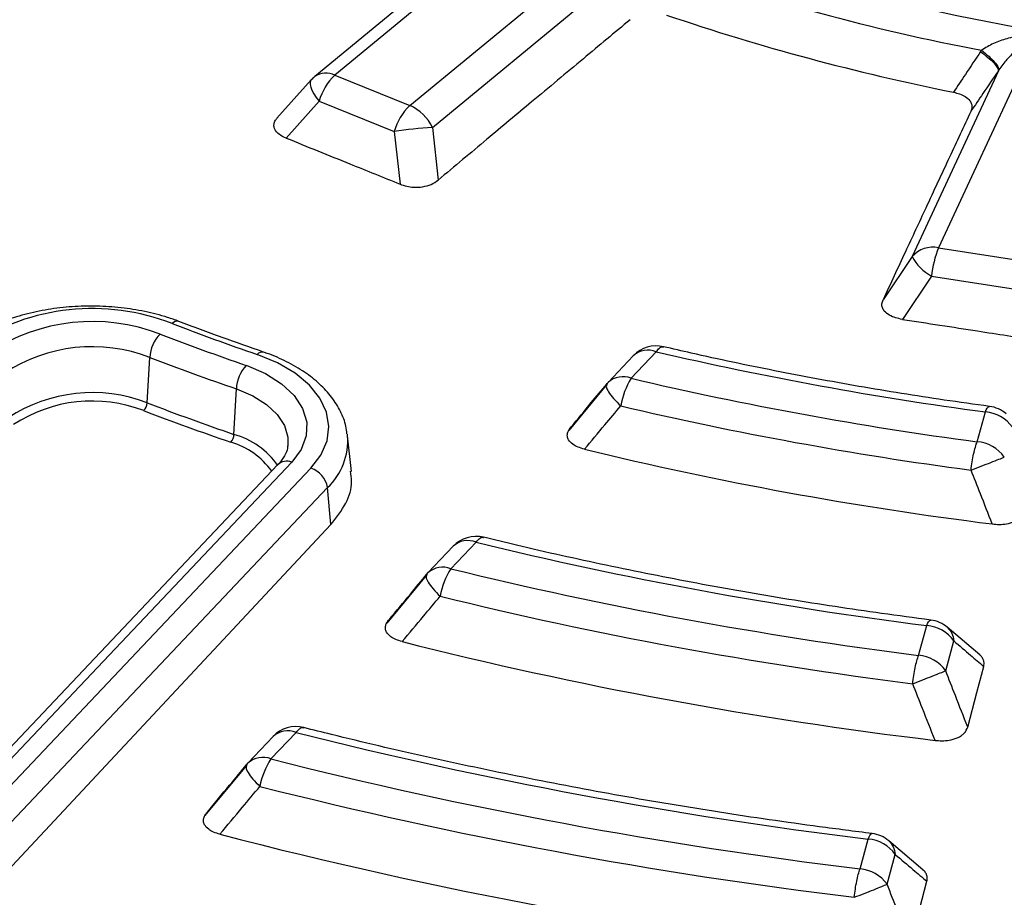
# Model space of a CAD drawing. Units: millimetres. Extents: x 250 to 10250, y 250 to 7175.
# Drawn here: x 8827 to 8882, y 5407 to 5456 of the extents above; entities that cross this region are included whole.
import ezdxf

# ---------------------------------------------------------------- set-up
doc = ezdxf.new("R2010")
doc.units = ezdxf.units.MM

msp = doc.modelspace()

# ---------------------------------------------------------------- linework, layer by layer
at = {"color": 7, "linetype": 'Continuous', "lineweight": 25, "ltscale": 25}
for p, q in [((8856.483, 5463.134), (8844.395, 5453.168)), ((8854.215, 5462.121), (8843.259, 5453.088)), ((8848.624, 5451.459), (8860.712, 5461.425)), ((8849.891, 5450.217), (8860.669, 5459.104)), ((8883.87, 5455.191), (8878.415, 5443.439)), ((8881.785, 5453.419), (8876.921, 5442.941)), ((8843.064, 5452.901), (8841.132, 5450.742)), ((8844.395, 5453.168), (8848.624, 5451.459)), ((8843.508, 5451.708), (8841.643, 5449.625)), ((8843.508, 5451.708), (8847.737, 5449.998)), ((8849.891, 5450.217), (8850.219, 5447.257)), ((8847.737, 5449.998), (8848.066, 5447.029)), ((8878.415, 5443.439), (8883.402, 5442.668)), ((8876.921, 5442.941), (8875.287, 5440.509)), ((8878.015, 5441.848), (8876.375, 5439.408)), ((8878.015, 5441.848), (8883.002, 5441.076)), ((8861.211, 5437.353), (8859.794, 5435.855)), ((8861.091, 5436.085), (8862.509, 5437.584)), ((8833.815, 5434.7), (8833.958, 5437.26)), ((8859.689, 5435.704), (8857.571, 5433.151)), ((8859.734, 5435.784), (8859.71, 5435.688)), ((8859.734, 5435.784), (8859.794, 5435.855)), ((8838.708, 5432.925), (8838.842, 5435.489)), ((8880.594, 5432.512), (8881.054, 5434.191)), ((8845.109, 5432.85), (8845.099, 5432.936)), ((8845.327, 5430.825), (8845.109, 5432.85)), ((8841.183, 5431.219), (8822.683, 5411.665)), ((8841.962, 5431.358), (8823.461, 5411.804)), ((8824.543, 5411.462), (8843.044, 5431.017)), ((8825.48, 5410.368), (8843.98, 5429.923)), ((8844.171, 5427.838), (8843.98, 5429.923)), ((8825.692, 5408.047), (8844.171, 5427.838)), ((8850.936, 5425.352), (8852.351, 5426.848)), ((8851.054, 5426.617), (8849.639, 5425.121)), ((8849.579, 5425.051), (8849.639, 5425.121)), ((8849.532, 5424.97), (8847.315, 5422.295)), ((8849.579, 5425.051), (8849.553, 5424.954)), ((8877.291, 5420.472), (8877.751, 5422.151)), ((8880.733, 5420.501), (8878.91, 5422.051)), ((8878.818, 5419.604), (8879.278, 5421.282)), ((8840.911, 5415.896), (8839.497, 5414.402)), ((8840.795, 5414.633), (8842.208, 5416.127)), ((8839.39, 5414.25), (8837.061, 5411.439)), ((8839.437, 5414.332), (8839.411, 5414.235)), ((8839.437, 5414.332), (8839.497, 5414.402)), ((8873.989, 5408.439), (8874.449, 5410.116)), ((8877.528, 5408.393), (8875.605, 5410.02)), ((8875.516, 5407.57), (8875.977, 5409.248))]:
    msp.add_line(p, q, dxfattribs=at)
at = {"color": 7, "linetype": 'Continuous', "lineweight": 25, "ltscale": 25, "flags": 128}
for points in [[(8852.526, 5465.534), (8856.003, 5463.915), (8859.62, 5462.401), (8863.365, 5460.995), (8867.23, 5459.702), (8871.204, 5458.524), (8875.277, 5457.464), (8879.438, 5456.526), (8883.677, 5455.711), (8887.983, 5455.023), (8892.343, 5454.462), (8896.748, 5454.03), (8901.184, 5453.729), (8905.642, 5453.558), (8910.109, 5453.519), (8914.574, 5453.612), (8919.024, 5453.836), (8923.449, 5454.191), (8927.837, 5454.676), (8932.177, 5455.289), (8936.456, 5456.03), (8940.664, 5456.895), (8944.791, 5457.883)], [(8843.064, 5452.901), (8843.048, 5452.882), (8843.005, 5452.78), (8843, 5452.65), (8843.032, 5452.494), (8843.102, 5452.317), (8843.206, 5452.123), (8843.343, 5451.918), (8843.508, 5451.708)], [(8843.044, 5431.017), (8843.612, 5431.762), (8843.954, 5432.552), (8844.06, 5433.364), (8843.925, 5434.175), (8843.555, 5434.961), (8842.96, 5435.699), (8842.157, 5436.368), (8841.169, 5436.95), (8840.025, 5437.426)], [(8839.391, 5436.816), (8840.478, 5436.353), (8841.393, 5435.779), (8842.102, 5435.115), (8842.579, 5434.385), (8842.808, 5433.617), (8842.779, 5432.837), (8842.493, 5432.075), (8841.962, 5431.358)], [(8838.842, 5435.489), (8839.765, 5435.096), (8840.542, 5434.608), (8841.144, 5434.045), (8841.549, 5433.425), (8841.743, 5432.773), (8841.744, 5432.263)], [(8881.054, 5434.191), (8881.107, 5434.31), (8881.159, 5434.401), (8881.209, 5434.465), (8881.257, 5434.498), (8881.292, 5434.503)], [(8877.751, 5422.151), (8877.801, 5422.269), (8877.851, 5422.361), (8877.899, 5422.425), (8877.944, 5422.458), (8877.978, 5422.464)], [(8880.058, 5416.429), (8880.573, 5418.375), (8880.964, 5419.848)], [(8874.449, 5410.116), (8874.498, 5410.236), (8874.546, 5410.328), (8874.592, 5410.391), (8874.636, 5410.425), (8874.668, 5410.431)], [(8876.83, 5404.217), (8877.358, 5406.217), (8877.76, 5407.74)]]:
    msp.add_lwpolyline(points, dxfattribs=at)
at = {"color": 7, "linetype": 'Continuous', "lineweight": 25, "ltscale": 625}
for centre, radius, start, end in [((8904.782, 5579.594), 127.296, 250.71033, 259.15666), ((8904.7, 5578.93), 129.254, 251.21997, 258.64702), ((8844.395, 5451.71), 1.786, 129.504, 138.1703), ((8843.892, 5452.206), 1.086, 62.4195, 125.6661), ((8846.53, 5450.872), 3.135, 132.9139, 164.5372), ((8850.759, 5449.162), 3.135, 132.9139, 164.5372), ((8847.618, 5449.165), 2.504, 24.851, 66.3222), ((8851.314, 5425.55), 24.709, 93.3013, 98.3231), ((8878.091, 5441.922), 1.551, 77.9426, 138.9318), ((8883.992, 5441.191), 6.013, 158.0395, 173.7248), ((8879.321, 5444.247), 2.732, 208.5631, 241.4431), ((8830.731, 5427.677), 12.338, 68.6512, 123.5669), ((8830.73, 5428.701), 10.584, 68.8697, 123.3484), ((8835.519, 5438.914), 0.39, 77.4516, 139.3398), ((8895.689, 5598.374), 170.302, 249.20326, 250.92188), ((8836.01, 5437.131), 2.055, 135.4429, 176.4072), ((8895.565, 5599.239), 171.863, 249.20326, 250.92188), ((8830.719, 5428.878), 8.986, 68.8697, 123.3484), ((8862.509, 5436.125), 1.786, 76.8306, 136.5856), ((8840.313, 5437.208), 0.361, 80.0322, 142.8337), ((8862.042, 5436.448), 1.228, 67.655, 132.5265), ((8906.945, 5628.129), 195.658, 256.87288, 262.39602), ((8895.458, 5599.188), 173.213, 249.20326, 250.92188), ((8841.016, 5435.367), 2.177, 138.2771, 176.7984), ((8860.624, 5434.949), 1.228, 67.655, 132.5265), ((8864.755, 5433.82), 4.307, 148.2702, 170.5146), ((8906.883, 5630.988), 200.21, 256.77845, 262.45491), ((8830.716, 5426.682), 8.596, 68.8697, 123.3484), ((8830.713, 5426.741), 8.063, 68.8697, 123.3484), ((8833.131, 5434.743), 0.685, 315.4429, 356.4073), ((8895.432, 5596.936), 173.544, 249.20326, 250.92188), ((8906.854, 5631.802), 202.644, 256.77845, 262.45491), ((8895.396, 5596.92), 173.994, 249.20326, 250.92188), ((8880.898, 5432.139), 2.059, 35.1085, 85.6343), ((8881.054, 5432.733), 1.786, 49.3562, 82.3545), ((8837.984, 5432.965), 0.726, 318.277, 356.7984), ((8837.503, 5428.61), 4.48, 34.7566, 74.3959), ((8841.492, 5432.564), 3.629, 313.2962, 4.5344), ((8837.387, 5428.42), 4.219, 35.1895, 74.3498), ((8880.437, 5430.459), 2.059, 35.1085, 85.6343), ((8906.834, 5631.086), 204.79, 256.33748, 262.87771), ((8841.681, 5430.679), 0.734, 67.5165, 132.6649), ((8842.63, 5429.715), 1.366, 8.7557, 72.3889), ((8852.351, 5425.389), 1.786, 76.2211, 136.5856), ((8851.884, 5425.712), 1.228, 67.655, 132.5265), ((8906.498, 5648.629), 228.295, 256.2799, 262.76613), ((8850.469, 5424.216), 1.228, 67.655, 132.5265), ((8854.439, 5423.084), 4.173, 147.0853, 170.0975), ((8906.436, 5651.486), 232.845, 256.21057, 262.80946), ((8906.407, 5652.295), 235.273, 256.21057, 262.80946), ((8877.751, 5420.692), 1.786, 49.2993, 82.7089), ((8877.594, 5420.098), 2.059, 35.1085, 85.6343), ((8906.388, 5651.529), 237.524, 255.8171, 263.189), ((8877.134, 5418.42), 2.059, 35.1085, 85.6343), ((8842.208, 5414.669), 1.786, 75.7633, 136.5856), ((8841.741, 5414.991), 1.228, 67.655, 132.5265), ((8906.052, 5669.115), 260.919, 255.83663, 263.04329), ((8840.328, 5413.497), 1.228, 67.655, 132.5265), ((8844.185, 5412.364), 4.08, 146.2048, 169.7832), ((8905.99, 5671.971), 265.468, 255.78355, 263.0765), ((8905.96, 5672.775), 267.892, 255.78355, 263.0765), ((8905.942, 5671.955), 270.266, 255.42238, 263.42647), ((8874.293, 5408.064), 2.059, 35.1085, 85.6343), ((8874.449, 5408.658), 1.786, 49.4467, 82.9728), ((8873.832, 5406.386), 2.059, 35.1085, 85.6343)]:
    msp.add_arc(centre, radius, start, end, dxfattribs=at)
at = {"color": 7, "linetype": 'Continuous', "lineweight": 25, "ltscale": 25}
for points, knots in [([(9044.858, 5361.908), (9049.093, 5363.303), (9057.562, 5366.093), (9069.766, 5370.755), (9081.561, 5375.75), (9092.883, 5381.099), (9103.711, 5386.779), (9114.011, 5392.777), (9123.757, 5399.076), (9132.923, 5405.659), (9141.483, 5412.508), (9149.415, 5419.605), (9156.697, 5426.93), (9163.308, 5434.464), (9169.233, 5442.186), (9174.454, 5450.076), (9178.957, 5458.112), (9182.73, 5466.272), (9185.763, 5474.534), (9188.048, 5482.876), (9189.579, 5491.276), (9190.35, 5499.71), (9190.361, 5508.155), (9189.611, 5516.59), (9188.103, 5524.991), (9185.839, 5533.335), (9182.827, 5541.6), (9179.075, 5549.763), (9174.593, 5557.803), (9169.392, 5565.697), (9163.488, 5573.424), (9156.895, 5580.964), (9149.632, 5588.296), (9141.719, 5595.399), (9133.176, 5602.256), (9124.027, 5608.847), (9114.298, 5615.154), (9104.013, 5621.16), (9093.201, 5626.85), (9081.891, 5632.208), (9070.113, 5637.218), (9057.901, 5641.869), (9045.286, 5646.146), (9032.303, 5650.039), (9018.986, 5653.537), (9005.373, 5656.631), (8991.499, 5659.311), (8977.403, 5661.572), (8963.122, 5663.407), (8948.695, 5664.81), (8934.162, 5665.778), (8919.561, 5666.309), (8904.931, 5666.4), (8890.313, 5666.053), (8875.747, 5665.267), (8861.271, 5664.045), (8846.924, 5662.39), (8832.746, 5660.306), (8818.775, 5657.8), (8805.049, 5654.878), (8791.604, 5651.547), (8778.477, 5647.818), (8765.705, 5643.699), (8753.32, 5639.203), (8741.357, 5634.341), (8729.849, 5629.127), (8718.825, 5623.574), (8708.317, 5617.697), (8698.352, 5611.514), (8688.958, 5605.039), (8680.16, 5598.291), (8671.981, 5591.288), (8664.444, 5584.05), (8657.57, 5576.594), (8651.376, 5568.943), (8645.88, 5561.116), (8641.096, 5553.134), (8637.038, 5545.02), (8633.716, 5536.794), (8631.14, 5528.481), (8629.315, 5520.101), (8628.248, 5511.677), (8627.942, 5503.233), (8628.396, 5494.792), (8629.61, 5486.375), (8631.581, 5478.006), (8634.303, 5469.708), (8637.768, 5461.502), (8641.968, 5453.412), (8646.891, 5445.459), (8652.524, 5437.664), (8658.852, 5430.049), (8665.856, 5422.634), (8673.52, 5415.44), (8681.818, 5408.484), (8690.742, 5401.793), (8700.219, 5395.355), (8707.01, 5391.315), (8710.406, 5389.295)], [0, 0, 0, 0, 0.010416, 0.020834, 0.03125, 0.041666, 0.052084, 0.0625, 0.072916, 0.083334, 0.09375, 0.104166, 0.114584, 0.125, 0.135416, 0.145834, 0.15625, 0.166666, 0.177084, 0.1875, 0.197916, 0.208334, 0.21875, 0.229166, 0.239584, 0.25, 0.260416, 0.270834, 0.28125, 0.291666, 0.302084, 0.3125, 0.322916, 0.333333, 0.34375, 0.354166, 0.364583, 0.375, 0.385416, 0.395833, 0.40625, 0.416666, 0.427083, 0.4375, 0.447916, 0.458333, 0.46875, 0.479166, 0.489583, 0.5, 0.510416, 0.520833, 0.53125, 0.541666, 0.552084, 0.5625, 0.572916, 0.583334, 0.59375, 0.604166, 0.614584, 0.625, 0.635416, 0.645834, 0.65625, 0.666666, 0.677083, 0.6875, 0.697916, 0.708333, 0.71875, 0.729166, 0.739583, 0.75, 0.760415, 0.770833, 0.78125, 0.791665, 0.802083, 0.8125, 0.822916, 0.833333, 0.84375, 0.854166, 0.864583, 0.875, 0.885415, 0.895833, 0.90625, 0.916665, 0.927083, 0.937499, 0.947915, 0.958333, 0.968749, 0.979165, 0.989583, 1, 1, 1, 1]), ([(9017.27, 5385.753), (9016.203, 5385.431), (9013.106, 5384.498), (9007.909, 5383.033), (9001.654, 5381.395), (8995.316, 5379.866), (8988.903, 5378.446), (8982.419, 5377.136), (8975.87, 5375.938), (8969.262, 5374.852), (8962.602, 5373.88), (8955.894, 5373.022), (8949.144, 5372.28), (8942.359, 5371.654), (8935.545, 5371.144), (8928.708, 5370.751), (8921.853, 5370.476), (8914.988, 5370.318), (8908.117, 5370.277), (8901.247, 5370.354), (8894.384, 5370.549), (8887.534, 5370.862), (8880.703, 5371.291), (8873.898, 5371.838), (8867.123, 5372.501), (8860.386, 5373.279), (8853.692, 5374.173), (8847.048, 5375.18), (8840.458, 5376.301), (8833.928, 5377.535), (8827.466, 5378.88), (8821.076, 5380.334), (8814.763, 5381.898), (8808.534, 5383.568), (8802.394, 5385.345), (8796.349, 5387.226), (8790.403, 5389.209), (8784.563, 5391.294), (8778.832, 5393.477), (8773.217, 5395.757), (8767.722, 5398.132), (8762.352, 5400.6), (8757.112, 5403.158), (8752.006, 5405.805), (8747.039, 5408.538), (8742.215, 5411.354), (8737.539, 5414.251), (8733.014, 5417.227), (8728.645, 5420.279), (8724.436, 5423.403), (8720.389, 5426.598), (8716.51, 5429.86), (8712.8, 5433.187), (8709.263, 5436.575), (8705.903, 5440.022), (8702.721, 5443.524), (8699.722, 5447.079), (8696.908, 5450.683), (8694.28, 5454.333), (8691.842, 5458.027), (8689.592, 5461.76), (8687.549, 5465.532), (8686.065, 5468.502), (8685.329, 5470.223), (8685.14, 5470.666)], [0, 0, 0, 0, 0.008642, 0.025069, 0.041496, 0.057923, 0.074351, 0.090778, 0.107207, 0.123635, 0.140064, 0.156493, 0.172922, 0.189351, 0.205781, 0.22221, 0.23864, 0.255069, 0.271499, 0.287929, 0.304359, 0.320788, 0.337218, 0.353647, 0.370077, 0.386506, 0.402935, 0.419364, 0.435792, 0.45222, 0.468648, 0.485076, 0.501504, 0.517931, 0.534357, 0.550784, 0.56721, 0.583635, 0.60006, 0.616485, 0.632909, 0.649333, 0.665756, 0.682179, 0.698602, 0.715024, 0.731446, 0.747868, 0.76429, 0.780712, 0.797134, 0.813557, 0.829979, 0.846403, 0.862828, 0.879254, 0.895682, 0.912111, 0.928543, 0.944978, 0.961416, 0.977858, 0.994303, 1, 1, 1, 1]), ([(8861.034, 5456.294), (8860.156, 5455.561), (8858.306, 5454.017), (8855.617, 5451.771), (8852.89, 5449.492), (8851.135, 5448.024), (8850.219, 5447.257)], [0, 0, 0, 0, 0.243552, 0.513039, 0.745848, 1, 1, 1, 1]), ([(8883.972, 5455.416), (8883.673, 5455.426), (8883.097, 5455.444), (8882.273, 5455.236), (8881.499, 5454.981), (8881.055, 5454.707), (8880.834, 5454.57)], [0, 0, 0, 0, 0.268987, 0.5207, 0.761524, 1, 1, 1, 1]), ([(8883.87, 5455.191), (8883.851, 5455.193), (8883.812, 5455.198), (8883.719, 5455.186), (8883.324, 5455.041), (8882.866, 5454.644), (8882.265, 5454.082), (8881.962, 5453.668), (8881.815, 5453.467)], [0, 0, 0, 0, 0.019096, 0.040639, 0.09553, 0.46944, 0.741744, 1, 1, 1, 1]), ([(8880.784, 5454.497), (8880.499, 5454.069), (8879.989, 5453.305), (8879.48, 5452.542), (8879.256, 5452.206)], [0, 0, 0, 0, 0.559845, 1, 1, 1, 1]), ([(8880.834, 5454.57), (8880.825, 5454.557), (8880.808, 5454.532), (8880.791, 5454.508), (8880.784, 5454.497)], [0, 0, 0, 0, 0.560156, 1, 1, 1, 1]), ([(8880.784, 5454.497), (8880.929, 5454.385), (8881.218, 5454.162), (8881.543, 5453.848), (8881.757, 5453.581), (8881.776, 5453.473), (8881.785, 5453.419)], [0, 0, 0, 0, 0.2499977, 0.5, 0.7500023, 1, 1, 1, 1]), ([(8880.834, 5454.57), (8880.975, 5454.457), (8881.258, 5454.229), (8881.576, 5453.908), (8881.787, 5453.634), (8881.806, 5453.523), (8881.815, 5453.467)], [0, 0, 0, 0, 0.2499978, 0.5, 0.7500022, 1, 1, 1, 1]), ([(8881.785, 5453.419), (8881.495, 5452.991), (8880.978, 5452.226), (8880.461, 5451.462), (8880.234, 5451.126)], [0, 0, 0, 0, 0.559859, 1, 1, 1, 1]), ([(8881.815, 5453.467), (8881.809, 5453.458), (8881.799, 5453.442), (8881.789, 5453.426), (8881.785, 5453.419)], [0, 0, 0, 0, 0.559595, 1, 1, 1, 1]), ([(8879.256, 5452.206), (8879.374, 5452.177), (8879.616, 5452.118), (8879.948, 5451.96), (8880.176, 5451.759), (8880.286, 5451.54), (8880.31, 5451.334), (8880.259, 5451.196), (8880.234, 5451.126)], [0, 0, 0, 0, 0.164069, 0.338079, 0.546151, 0.688742, 0.840888, 1, 1, 1, 1]), ([(8841.643, 5449.625), (8841.537, 5449.674), (8841.319, 5449.774), (8841.067, 5449.991), (8840.947, 5450.234), (8840.966, 5450.472), (8841.036, 5450.638), (8841.125, 5450.726), (8841.15, 5450.751)], [0, 0, 0, 0, 0.184017, 0.377381, 0.606319, 0.762379, 0.932735, 1, 1, 1, 1]), ([(8880.234, 5451.126), (8879.832, 5450.265), (8878.987, 5448.45), (8877.757, 5445.811), (8876.51, 5443.133), (8875.706, 5441.409), (8875.287, 5440.509)], [0, 0, 0, 0, 0.243552, 0.513039, 0.745848, 1, 1, 1, 1]), ([(8841.643, 5449.625), (8842.842, 5449.141), (8844.983, 5448.275), (8847.124, 5447.41), (8848.066, 5447.029)], [0, 0, 0, 0, 0.559976, 1, 1, 1, 1]), ([(8848.066, 5447.029), (8848.19, 5446.985), (8848.428, 5446.902), (8848.868, 5446.842), (8849.353, 5446.864), (8849.854, 5447.003), (8850.093, 5447.17), (8850.219, 5447.257)], [0, 0, 0, 0, 0.176987, 0.34016, 0.546502, 0.762107, 1, 1, 1, 1]), ([(8835.603, 5439.295), (8835.391, 5439.371), (8834.778, 5439.592), (8833.693, 5439.868), (8832.35, 5440.082), (8830.969, 5440.172), (8829.583, 5440.137), (8828.22, 5439.98), (8826.906, 5439.701), (8825.668, 5439.304), (8824.534, 5438.792), (8823.743, 5438.31), (8823.341, 5437.998), (8823.237, 5437.917)], [0, 0, 0, 0, 0.053832, 0.154925, 0.25576, 0.356408, 0.457009, 0.557706, 0.658629, 0.759948, 0.861813, 0.964296, 1, 1, 1, 1]), ([(8876.375, 5439.408), (8876.247, 5439.433), (8875.983, 5439.484), (8875.617, 5439.639), (8875.362, 5439.843), (8875.237, 5440.07), (8875.207, 5440.288), (8875.26, 5440.434), (8875.287, 5440.509)], [0, 0, 0, 0, 0.1656271, 0.3396659, 0.5457244, 0.6861885, 0.8395192, 1, 1, 1, 1]), ([(8840.375, 5437.564), (8839.594, 5437.837), (8837.987, 5438.4), (8836.412, 5438.991), (8835.603, 5439.295)], [0, 0, 0, 0, 0.486233, 1, 1, 1, 1]), ([(8876.375, 5439.408), (8877.789, 5439.19), (8880.313, 5438.799), (8882.838, 5438.409), (8883.949, 5438.237)], [0, 0, 0, 0, 0.5599758, 1, 1, 1, 1]), ([(8862.509, 5437.584), (8862.567, 5437.656), (8862.683, 5437.801), (8862.823, 5437.882), (8862.89, 5437.857), (8862.912, 5437.849)], [0, 0, 0, 0, 0.4016163, 0.8032326, 1, 1, 1, 1]), ([(8881.292, 5434.503), (8880.441, 5434.621), (8877.969, 5434.962), (8873.915, 5435.614), (8869.157, 5436.496), (8865.501, 5437.266), (8863.436, 5437.744), (8862.916, 5437.864)], [0, 0, 0, 0, 0.136091, 0.395038, 0.653973, 0.91288, 1, 1, 1, 1]), ([(8845.071, 5432.953), (8845.057, 5433.096), (8845.014, 5433.533), (8844.727, 5434.235), (8844.236, 5435.036), (8843.554, 5435.778), (8842.702, 5436.452), (8841.706, 5437.03), (8840.898, 5437.38), (8840.445, 5437.539), (8840.375, 5437.564)], [0, 0, 0, 0, 0.0701011, 0.2136553, 0.359462, 0.509611, 0.6641565, 0.8215762, 0.972357, 1, 1, 1, 1]), ([(8857.716, 5433.351), (8858.093, 5433.805), (8858.765, 5434.616), (8859.438, 5435.427), (8859.734, 5435.784)], [0, 0, 0, 0, 0.560166, 1, 1, 1, 1]), ([(8859.71, 5435.688), (8859.7, 5435.665), (8859.669, 5435.591), (8859.8, 5435.331), (8860.077, 5434.952), (8860.363, 5434.671), (8860.506, 5434.53)], [0, 0, 0, 0, 0.127622, 0.418414, 0.709207, 1, 1, 1, 1]), ([(8858.463, 5432.091), (8858.844, 5432.547), (8859.525, 5433.359), (8860.206, 5434.172), (8860.506, 5434.53)], [0, 0, 0, 0, 0.560156, 1, 1, 1, 1]), ([(8858.463, 5432.091), (8858.337, 5432.127), (8858.094, 5432.197), (8857.774, 5432.372), (8857.566, 5432.581), (8857.492, 5432.786), (8857.493, 5432.934), (8857.536, 5433.122), (8857.639, 5433.253), (8857.716, 5433.351)], [0, 0, 0, 0, 0.159516, 0.310287, 0.498465, 0.627087, 0.719852, 0.788845, 1, 1, 1, 1]), ([(8841.729, 5432.275), (8841.728, 5432.233), (8841.726, 5432.055), (8841.578, 5431.727), (8841.351, 5431.396), (8841.185, 5431.221), (8841.16, 5431.195)], [0, 0, 0, 0, 0.1315627, 0.5446431, 0.9309513, 1, 1, 1, 1]), ([(8844.171, 5427.838), (8844.48, 5428.234), (8845.082, 5429.007), (8845.395, 5430.054), (8845.301, 5430.661), (8845.271, 5430.857)], [0, 0, 0, 0, 0.416426, 0.811219, 1, 1, 1, 1]), ([(8881.443, 5427.877), (8881.219, 5428.444), (8880.819, 5429.455), (8880.421, 5430.468), (8880.246, 5430.913)], [0, 0, 0, 0, 0.560146, 1, 1, 1, 1]), ([(8881.443, 5427.877), (8881.573, 5427.865), (8881.84, 5427.841), (8882.275, 5427.876), (8882.658, 5427.98), (8882.919, 5428.122), (8883.165, 5428.319), (8883.24, 5428.493), (8883.296, 5428.621)], [0, 0, 0, 0, 0.154622, 0.317776, 0.51083, 0.642461, 0.736293, 1, 1, 1, 1]), ([(8852.351, 5426.848), (8852.412, 5426.92), (8852.533, 5427.063), (8852.679, 5427.143), (8852.749, 5427.118), (8852.773, 5427.109)], [0, 0, 0, 0, 0.3995439, 0.7990878, 1, 1, 1, 1]), ([(8877.978, 5422.464), (8877.053, 5422.585), (8874.37, 5422.938), (8869.964, 5423.61), (8864.785, 5424.514), (8859.67, 5425.532), (8855.678, 5426.42), (8853.396, 5426.974), (8852.777, 5427.124)], [0, 0, 0, 0, 0.107318, 0.311476, 0.515628, 0.719763, 0.92388, 1, 1, 1, 1]), ([(8847.466, 5422.501), (8847.86, 5422.977), (8848.564, 5423.827), (8849.269, 5424.677), (8849.579, 5425.051)], [0, 0, 0, 0, 0.560146, 1, 1, 1, 1]), ([(8849.553, 5424.954), (8849.543, 5424.931), (8849.511, 5424.856), (8849.637, 5424.597), (8849.907, 5424.221), (8850.188, 5423.942), (8850.328, 5423.802)], [0, 0, 0, 0, 0.127455, 0.418303, 0.709152, 1, 1, 1, 1]), ([(8848.19, 5421.245), (8848.589, 5421.722), (8849.301, 5422.574), (8850.015, 5423.427), (8850.328, 5423.802)], [0, 0, 0, 0, 0.560138, 1, 1, 1, 1]), ([(8848.19, 5421.245), (8848.066, 5421.282), (8847.825, 5421.353), (8847.51, 5421.531), (8847.309, 5421.742), (8847.24, 5421.947), (8847.245, 5422.127), (8847.307, 5422.312), (8847.412, 5422.437), (8847.466, 5422.501)], [0, 0, 0, 0, 0.1603872, 0.3121397, 0.5016704, 0.6312612, 0.724496, 0.8589521, 1, 1, 1, 1]), ([(8878.914, 5422.045), (8879.008, 5421.945), (8879.2, 5421.741), (8879.252, 5421.436), (8879.278, 5421.282)], [0, 0, 0, 0, 0.49406, 1, 1, 1, 1]), ([(8879.278, 5421.282), (8879.593, 5421.014), (8880.155, 5420.534), (8880.717, 5420.058), (8880.964, 5419.848)], [0, 0, 0, 0, 0.5601157, 1, 1, 1, 1]), ([(8880.964, 5419.848), (8880.978, 5419.94), (8881, 5420.085), (8880.917, 5420.289), (8880.839, 5420.422), (8880.742, 5420.485), (8880.72, 5420.498)], [0, 0, 0, 0, 0.399884, 0.632811, 0.917988, 1, 1, 1, 1]), ([(8880.058, 5416.429), (8879.826, 5417.021), (8879.412, 5418.079), (8878.999, 5419.138), (8878.818, 5419.604)], [0, 0, 0, 0, 0.560138, 1, 1, 1, 1]), ([(8878.219, 5415.681), (8877.983, 5416.277), (8877.562, 5417.34), (8877.142, 5418.403), (8876.958, 5418.871)], [0, 0, 0, 0, 0.560131, 1, 1, 1, 1]), ([(8842.208, 5416.127), (8842.27, 5416.199), (8842.395, 5416.342), (8842.546, 5416.421), (8842.619, 5416.394), (8842.644, 5416.385)], [0, 0, 0, 0, 0.398008, 0.796015, 1, 1, 1, 1]), ([(8874.668, 5410.431), (8873.676, 5410.556), (8870.797, 5410.921), (8866.066, 5411.612), (8860.498, 5412.539), (8854.991, 5413.581), (8849.552, 5414.733), (8845.451, 5415.694), (8843.165, 5416.27), (8842.647, 5416.4)], [0, 0, 0, 0, 0.090372, 0.262266, 0.434158, 0.606038, 0.777906, 0.949761, 1, 1, 1, 1]), ([(8878.219, 5415.681), (8878.348, 5415.67), (8878.615, 5415.647), (8879.049, 5415.684), (8879.429, 5415.791), (8879.699, 5415.94), (8879.936, 5416.139), (8880.008, 5416.311), (8880.058, 5416.429)], [0, 0, 0, 0, 0.155021, 0.318658, 0.512412, 0.644562, 0.756636, 1, 1, 1, 1]), ([(8837.21, 5411.643), (8837.626, 5412.145), (8838.368, 5413.041), (8839.111, 5413.938), (8839.437, 5414.332)], [0, 0, 0, 0, 0.560132, 1, 1, 1, 1]), ([(8839.411, 5414.235), (8839.4, 5414.212), (8839.367, 5414.136), (8839.489, 5413.878), (8839.754, 5413.504), (8840.031, 5413.226), (8840.17, 5413.087)], [0, 0, 0, 0, 0.127327, 0.418218, 0.709109, 1, 1, 1, 1]), ([(8837.918, 5410.39), (8838.338, 5410.893), (8839.088, 5411.792), (8839.839, 5412.692), (8840.17, 5413.087)], [0, 0, 0, 0, 0.560126, 1, 1, 1, 1]), ([(8837.918, 5410.39), (8837.795, 5410.427), (8837.556, 5410.5), (8837.246, 5410.679), (8837.049, 5410.891), (8836.984, 5411.097), (8836.991, 5411.275), (8837.054, 5411.457), (8837.158, 5411.58), (8837.21, 5411.643)], [0, 0, 0, 0, 0.160954, 0.313371, 0.503739, 0.633788, 0.727103, 0.860342, 1, 1, 1, 1]), ([(8875.608, 5410.014), (8875.704, 5409.913), (8875.897, 5409.709), (8875.95, 5409.403), (8875.977, 5409.248)], [0, 0, 0, 0, 0.493132, 1, 1, 1, 1]), ([(8875.977, 5409.248), (8876.31, 5408.965), (8876.904, 5408.462), (8877.498, 5407.96), (8877.76, 5407.74)], [0, 0, 0, 0, 0.560108, 1, 1, 1, 1]), ([(8877.76, 5407.74), (8877.773, 5407.833), (8877.795, 5407.98), (8877.71, 5408.185), (8877.63, 5408.318), (8877.534, 5408.379), (8877.514, 5408.392)], [0, 0, 0, 0, 0.4045987, 0.6385641, 0.922956, 1, 1, 1, 1]), ([(8876.83, 5404.217), (8876.585, 5404.843), (8876.146, 5405.96), (8875.709, 5407.078), (8875.516, 5407.57)], [0, 0, 0, 0, 0.560126, 1, 1, 1, 1])]:
    msp.add_open_spline(points, degree=3, knots=knots, dxfattribs=at)
for points in [[(8880.246, 5430.913), (8880.266, 5431.068), (8880.305, 5431.378), (8880.391, 5431.822), (8880.489, 5432.22), (8880.559, 5432.415), (8880.594, 5432.512)], [(8880.246, 5430.913), (8880.436, 5430.987), (8880.817, 5431.134), (8881.369, 5431.349), (8881.841, 5431.533), (8882.028, 5431.606), (8882.121, 5431.643)], [(8876.958, 5418.871), (8876.977, 5419.027), (8877.015, 5419.337), (8877.096, 5419.781), (8877.19, 5420.18), (8877.257, 5420.375), (8877.291, 5420.472)], [(8876.958, 5418.871), (8877.147, 5418.945), (8877.526, 5419.092), (8878.073, 5419.307), (8878.541, 5419.492), (8878.726, 5419.566), (8878.818, 5419.604)], [(8873.668, 5406.837), (8873.686, 5406.992), (8873.723, 5407.302), (8873.802, 5407.747), (8873.892, 5408.146), (8873.957, 5408.341), (8873.989, 5408.439)], [(8873.668, 5406.837), (8873.856, 5406.91), (8874.233, 5407.057), (8874.777, 5407.272), (8875.242, 5407.457), (8875.425, 5407.532), (8875.516, 5407.57)]]:
    msp.add_open_spline(points, degree=3, dxfattribs=at)

doc.saveas('drawing.dxf')
